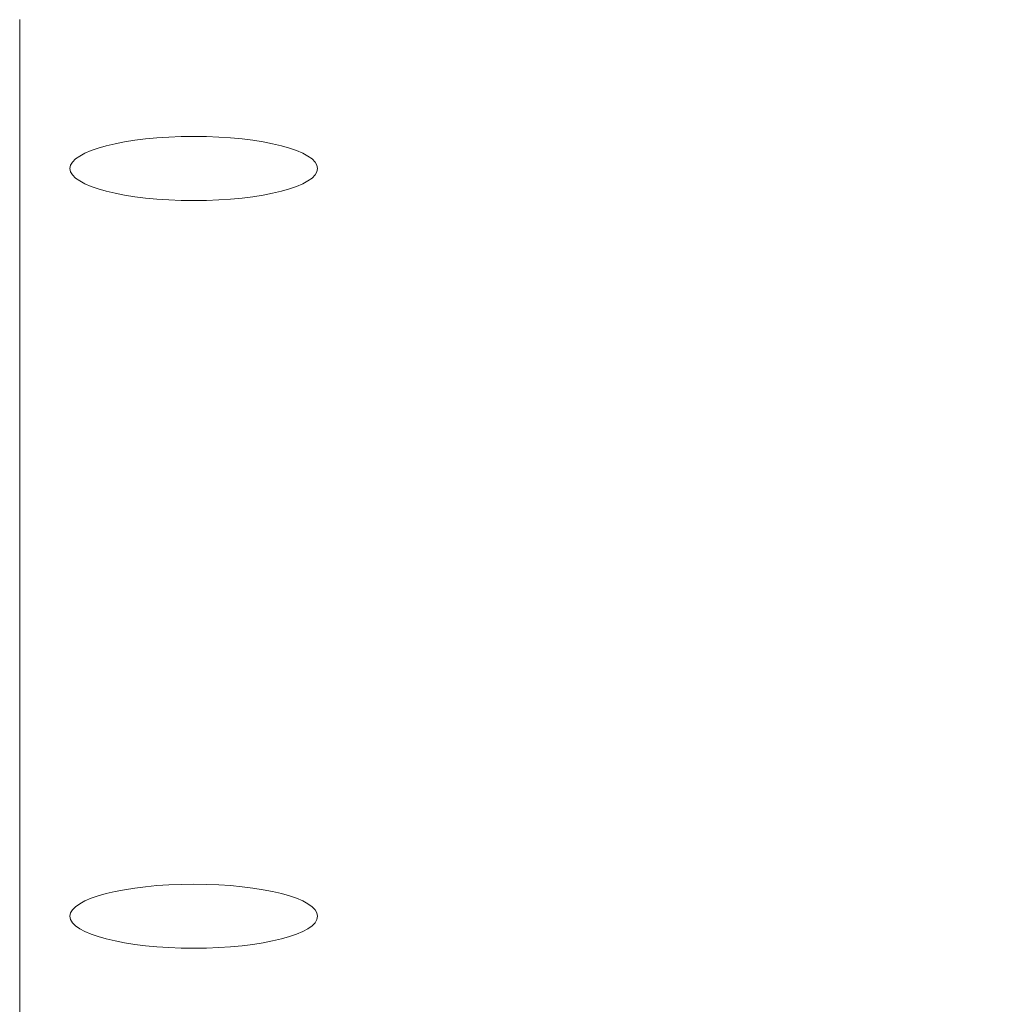
# Model space of a CAD drawing. Units: millimetres. Extents: x -737 to 7471, y -1954 to 3416.
# Drawn here: x 424 to 449, y -1057 to -1032 of the extents above; entities that cross this region are included whole.
import ezdxf

# ---------------------------------------------------------------- set-up
doc = ezdxf.new("R2010")
doc.units = ezdxf.units.MM
doc.header["$LTSCALE"] = 254
doc.header["$PDMODE"] = 1
doc.header["$PDSIZE"] = -2
doc.layers.get('0').update_dxf_attribs({"lineweight": 18})
doc.layers.get('Defpoints').update_dxf_attribs({"lineweight": 18})
doc.layers.add('Visible Edges(A H Standard)', color=7, linetype='Continuous', lineweight=18)
doc.layers.add('寸法', color=7, linetype='Continuous', lineweight=9)
doc.styles.add('ＭＳ ゴシック', font='txt', dxfattribs={"bigfont": 'ＭＳ ゴシック'})
doc.dimstyles.new('HIBINO', dxfattribs={"dimtxt": 48.69987, "dimasz": 50.012451, "dimexe": 40, "dimexo": 40, "dimgap": 10, "dimtad": 1, "dimdsep": 46, "dimtxsty": 'ＭＳ ゴシック', "dimblk": 'VW_EMPTYARROW', "dimblk1": 'VW_EMPTYARROW', "dimblk2": 'VW_EMPTYARROW', "dimcen": 0, "dimadec": 0, "dimazin": 0, "dimtfac": 1, "dimtix": 1, "dimtmove": 0, "dimatfit": 0, "dimldrblk": 'VW_EMPTYARROW', "dimfxl": 1, "dimfrac": 2, "dimtolj": 1, "dimarcsym": 0})

# ---------------------------------------------------------------- blocks, each defined once
blk = doc.blocks.new('VW_EMPTYARROW')
at = {"color": 0, "linetype": 'ByBlock', "lineweight": -2}
blk.add_line((0, 0), (-1, 0), dxfattribs=at)
at = {"color": 0, "linetype": 'Continuous', "lineweight": -2, "flags": 128}
blk.add_lwpolyline([(-1, 0.26795), (0, 0), (-1, -0.26795)], dxfattribs=at)
blk = doc.blocks.new('*D227')
at = {"layer": 'Defpoints', "color": 0}
for p in [(299.049, -935.768), (423.655, -935.768), (449.049, -1134.277)]:
    blk.add_point(p, dxfattribs=at)
at = {"layer": '寸法', "color": 0, "linetype": 'Continuous', "lineweight": -2}
for p, q in [((383.655, -935.768), (259.049, -935.768)), ((299.049, -1084.265), (299.049, -985.78)), ((409.049, -1134.277), (259.049, -1134.277))]:
    blk.add_line(p, q, dxfattribs=at)
at = {"layer": '寸法', "color": 0, "lineweight": -2, "xscale": 50.012451171875, "yscale": 50.012451171875, "zscale": 50.012451171875}
for p, rotation in [((299.049, -935.768), 90), ((299.049, -1134.277), 270)]:
    blk.add_blockref('VW_EMPTYARROW', p, dxfattribs=dict(at, rotation=rotation))
at = {"layer": '寸法', "color": 0, "lineweight": 9, "insert": (264.699, -1035.022), "char_height": 48.6999, "attachment_point": 5, "rotation": 90, "style": 'ＭＳ ゴシック'}
blk.add_mtext('\\A1;198.5', dxfattribs=at)

msp = doc.modelspace()

# ---------------------------------------------------------------- linework, layer by layer
at = {"layer": 'Visible Edges(A H Standard)', "lineweight": 5}
msp.add_line((423.655, -1058.589), (423.655, -1031.505), dxfattribs=at)
for centre in [(428.155, -1035.358), (428.155, -1054.679)]:
    msp.add_ellipse(centre, major_axis=(3.2, 0), ratio=0.258819, dxfattribs=at)

# ---------------------------------------------------------------- dimensions: what is measured, and where the dimension line sits
at = {"layer": '寸法', "color": 7, "linetype": 'Continuous', "lineweight": 9}
dim = msp.add_linear_dim(base=(299.049, -935.768), p1=(449.049, -1134.277), p2=(423.655, -935.768), angle=270, dimstyle='HIBINO', override={"dimgap": 10, "dimdec": 1, "dimpost": '<>', "dimtxsty": 'ＭＳ ゴシック', "dimtmove": 2}, dxfattribs=at)
dim.commit()
dim.dimension.update_dxf_attribs({"geometry": '*D227', "text_midpoint": (264.699, -1035.022)})

doc.saveas('drawing.dxf')
